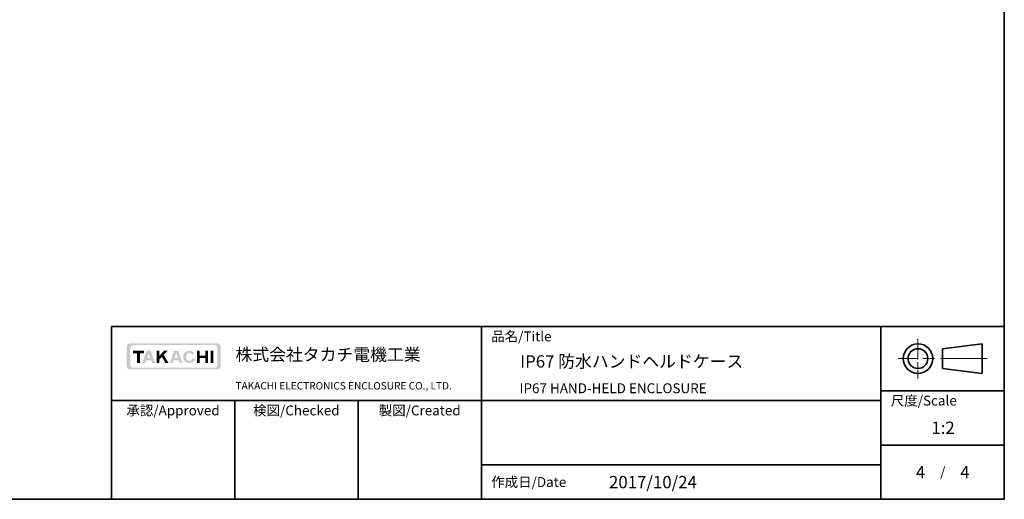
# Model space of a CAD drawing. Units: millimetres. Extents: x 29 to 3187, y 16 to 578.
# Drawn here: x 2788 to 3187, y 16 to 210 of the extents above; entities that cross this region are included whole.
import ezdxf
from ezdxf.enums import TextEntityAlignment as Align

# ---------------------------------------------------------------- set-up
doc = ezdxf.new("R2010")
doc.units = ezdxf.units.MM
doc.header["$LTSCALE"] = 2
doc.linetypes.add('CHAIN', pattern=[0.35429999999999995, 0.2362, -0.0295, 0.0591, -0.0295])
doc.layers.get('Defpoints').update_dxf_attribs({"lineweight": 25})
for name, color, linetype, lineweight in [('Border (ISO)', 7, 'Continuous', 35), ('Dimension (ISO)', 7, 'Continuous', 18), ('Hatch (ISO)', 1, 'Continuous', 18), ('Title (ISO)', 7, 'Continuous', 35)]:
    doc.layers.add(name, color=color, linetype=linetype, lineweight=lineweight)
doc.styles.add('Note Text (TK)', font='txt')
doc.styles.add('文字スタイル67', font='arial.ttf')
doc.dimstyles.new('Default - Method 1b (TK)', dxfattribs={"dimscale": 2, "dimtxt": 2.5, "dimasz": 2.5, "dimexe": 1, "dimexo": 1.499999999999999, "dimgap": 1, "dimtad": 1, "dimtoh": 1, "dimrnd": 1e-08, "dimdsep": 46, "dimtxsty": 'Note Text (TK)', "dimcen": 0.09, "dimdle": 5, "dimclrd": 100, "dimclre": 100, "dimclrt": 7, "dimadec": 1, "dimazin": 1, "dimtfac": 1, "dimtmove": 0, "dimatfit": 3, "dimfxl": 1, "dimtolj": 1, "dimlwd": -1, "dimlwe": -1, "dimarcsym": 0})

# ---------------------------------------------------------------- blocks, each defined once
blk = doc.blocks.new('図面枠 tk図枠')
at = {"layer": 'Border (ISO)'}
for p in [(405.4999999999999, 289), (14.50000000000001, 8.000000000000007)]:
    blk.add_line(p, (405.4999999999999, 8.000000000000007), dxfattribs=at)
blk = doc.blocks.new('表題欄 tk表題欄')
at = {"layer": 'Hatch (ISO)'}
h = blk.add_hatch(color=256, dxfattribs=at)
edge = h.paths.add_edge_path(flags=0)
edge.add_arc((95.57537688673352, 236.2990653650367), 0.5958259999999996, 269.9999999999897, 360)
edge.add_line((96.17120288673351, 236.2990653650368), (96.17120288673348, 239.7107813650365))
edge.add_arc((95.5753768867335, 239.7107813650366), 0.5958259999999996, 0, 90.0000000000068)
edge.add_line((95.57537688673342, 240.3066073650366), (79.13710888673356, 240.3066073650366))
edge.add_arc((79.13710888673353, 239.7107813650366), 0.5958259999999996, 89.99999999999744, 180)
edge.add_line((78.54128288673353, 239.7107813650365), (78.54128288673331, 236.2990653650368))
edge.add_arc((79.13710888673332, 236.2990653650365), 0.5958259999999996, 180, 270.0000000000231)
edge.add_line((79.13710888673356, 235.7032393650365), (95.57537688673342, 235.7032393650367))
edge = h.paths.add_edge_path()
edge.add_line((77.83935088673357, 239.9556413650366), (77.83935088673357, 236.0542053650368))
edge.add_arc((78.54128288673346, 236.0542053650367), 0.7019319999998935, 180, 270.0000000000087)
edge.add_line((78.54128288673357, 235.3522733650368), (96.17120288673352, 235.3522733650368))
edge.add_arc((96.17120288673351, 236.0542053650367), 0.7019319999998921, 270, 360)
edge.add_line((96.8731348867334, 236.0542053650368), (96.87313488673352, 239.9556413650366))
edge.add_arc((96.1712028867336, 239.9556413650367), 0.7019319999998921, 0, 90.00000000000873)
edge.add_line((96.17120288673348, 240.6575733650367), (78.54128288673357, 240.6575733650366))
edge.add_arc((78.54128288673357, 239.9556413650366), 0.7019319999999984, 90, 180)
for points in [[(79.07181288673355, 239.1476033650369), (79.07181288673355, 238.6578833650367), (79.92066088673353, 238.6578833650367), (79.92066088673353, 236.6581933650368), (80.50832488673353, 236.6581933650368), (80.50832488673353, 238.6578833650367), (81.35717288673355, 238.6578833650367), (81.35717288673355, 239.1476033650369)], [(85.68407849525303, 236.6581933650368), (84.9434673993943, 237.8918698287545), (84.41792288673358, 237.3246628822781), (84.41792288673358, 236.6581933650368), (83.89555488673355, 236.6581933650368), (83.89555488673355, 239.1476033650369), (84.41792288673358, 239.1476033650369), (84.41792288673358, 238.0993979968839), (85.38913556809511, 239.1476033650369), (86.10696490847272, 239.1476033650369), (85.31925422435492, 238.2974470774499), (86.30334488673353, 236.6581933650368)], [(92.09142939614459, 239.1476033650369), (92.09142939614459, 236.6581933650368), (92.60971639614465, 236.6581933650368), (92.60971639614465, 237.6580383650368), (93.76872039614462, 237.6580383650368), (93.76872039614462, 236.6581933650368), (94.28700739614459, 236.6581933650368), (94.28700739614459, 239.1476033650369), (93.76872039614462, 239.1476033650369), (93.76872039614462, 238.1477583650367), (92.60971639614465, 238.1477583650367), (92.60971639614465, 239.1476033650369)], [(94.84202339614467, 239.1476033650369), (94.84202339614467, 236.6581933650368), (95.36439139614473, 236.6581933650368), (95.36439139614473, 239.1476033650369)]]:
    blk.add_hatch(color=256, dxfattribs=at).paths.add_polyline_path(points)
h = blk.add_hatch(color=256, dxfattribs=at)
h.paths.add_polyline_path([(82.59020695886475, 237.7110913650368), (81.95242681460243, 237.7110913650368), (82.27131688673356, 238.5794973650367)], flags=0)
h.paths.add_polyline_path([(82.77903014574996, 237.1968853650368), (81.76360362771717, 237.1968853650368), (81.56578886050404, 236.6581933650368), (80.94907288673355, 236.6581933650368), (81.86321688673357, 239.1476033650369), (82.67941688673353, 239.1476033650369), (83.59356088673351, 236.6581933650368), (82.97684491296302, 236.6581933650368)])
h = blk.add_hatch(color=256, dxfattribs=at)
h.paths.add_polyline_path([(87.52707281460246, 237.7110913650368), (88.16485295886469, 237.7110913650368), (87.84596288673359, 238.5794973650367)], flags=0)
h.paths.add_polyline_path([(87.14043486050403, 236.6581933650368), (87.3382496277172, 237.1968853650368), (88.35367614574989, 237.1968853650368), (88.551490912963, 236.6581933650368), (89.16820688673343, 236.6581933650368), (88.25406288673352, 239.1476033650369), (87.43786288673356, 239.1476033650369), (86.52371888673358, 236.6581933650368)])
h = blk.add_hatch(color=256, dxfattribs=at)
edge = h.paths.add_edge_path()
edge.add_arc((90.52309888673334, 237.9028983650369), 1.273272000000011, 38.55054079078439, 336.5820184016556)
edge.add_line((91.69149139614446, 237.3968543650369), (91.17255542714857, 237.6216113977801))
edge.add_ellipse((90.52309888673352, 237.9028983650369), major_axis=(0, -0.7998759999999119), ratio=0.8673469387756529, start_angle=128.5505407907963, end_angle=426.582018401653, ccw=False)
edge.add_line((91.09381514418376, 238.3576891122095), (91.51887237036831, 238.6964075050431))
at = {"layer": 'Title (ISO)'}
for p, q in [((74.70882392282105, 244.052739026017), (255.7088239228211, 244.052739026017)), ((74.70882392282105, 209.052739026017), (74.70882392282105, 244.052739026017)), ((149.7088239228211, 244.052739026017), (149.7088239228211, 209.052739026017)), ((230.7088239228211, 244.052739026017), (230.7088239228211, 209.052739026017)), ((255.7088239228211, 244.052739026017), (255.7088239228211, 209.052739026017)), ((243.2088239228211, 239.552739026017), (251.2088239228211, 240.5527390260171)), ((243.2088239228211, 239.552739026017), (243.2088239228211, 235.552739026017)), ((251.2088239228211, 234.552739026017), (251.2088239228211, 240.5527390260171)), ((243.2088239228211, 235.552739026017), (251.2088239228211, 234.552739026017)), ((230.7088239228211, 231.052739026017), (255.7088239228211, 231.052739026017)), ((74.70882392282105, 229.052739026017), (230.7088239228211, 229.052739026017)), ((99.70882392282108, 229.052739026017), (99.70882392282108, 209.052739026017)), ((124.708823922821, 229.052739026017), (124.708823922821, 209.052739026017)), ((230.7088239228211, 220.052739026017), (255.7088239228211, 220.052739026017)), ((149.7088239228211, 216.052739026017), (230.7088239228211, 216.052739026017)), ((255.7088239228211, 209.052739026017), (74.70882392282105, 209.052739026017))]:
    blk.add_line(p, q, dxfattribs=at)
at = {"layer": 'Title (ISO)', "color": 4, "linetype": 'CHAIN', "lineweight": 18, "ltscale": 8.889559745788574}
blk.add_line((238.2088239228211, 241.552739026017), (238.2088239228211, 233.552739026017), dxfattribs=at)
at = {"layer": 'Title (ISO)', "color": 4, "linetype": 'CHAIN', "lineweight": 18, "ltscale": 20.00163269042969}
blk.add_line((252.2088239228211, 237.552739026017), (234.2088239228211, 237.552739026017), dxfattribs=at)
at = {"layer": 'Title (ISO)'}
for radius in [3, 2]:
    blk.add_circle((238.2088239228211, 237.552739026017), radius, dxfattribs=at)
at = {"layer": 'Title (ISO)', "color": 1, "char_height": 2.000000029802322, "line_spacing_factor": 1.5, "style": 'Note Text (TK)'}
for s, insert, attachment_point in [('\\fＭＳ Ｐゴシック|b0|i0;\\H2.0000;品名/Title', (151.708823922821, 242.052739026017), 4), ('\\fＭＳ Ｐゴシック|b0|i0;\\H2.0000;尺度/Scale', (232.7088239228211, 229.052739026017), 4), ('\\fＭＳ Ｐゴシック|b0|i0;\\H2.0000;承認/Approved', (87.20882392282108, 227.052739026017), 5), ('\\fＭＳ Ｐゴシック|b0|i0;\\H2.0000;検図/Checked', (112.208823922821, 227.052739026017), 5), ('\\fＭＳ Ｐゴシック|b0|i0;\\H2.0000;製図/Created', (137.2088239228211, 227.052739026017), 5), ('\\fＭＳ Ｐゴシック|b0|i0;\\H2.0000;作成日/Date', (151.708823922821, 212.552739026017), 4)]:
    blk.add_mtext(s, dxfattribs=dict(at, insert=insert, attachment_point=attachment_point))
at = {"layer": 'Title (ISO)', "color": 7, "line_spacing_factor": 1.5, "style": 'Note Text (TK)'}
for s, insert, char_height, attachment_point in [('株式会社タカチ電機工業', (99.87313488673345, 238.052739026017), 2.5, 4), ('\\fArial|b0|i0;\\H1.4986;TAKACHI ELECTRONICS ENCLOSURE CO., LTD.', (99.87313488673342, 232.052739026017), 1.49859994649887, 4), ('\\fＭＳ Ｐゴシック|b0|i0;\\H2.0000;/', (243.2088239228211, 214.552739026017), 2.000000029802322, 5)]:
    blk.add_mtext(s, dxfattribs=dict(at, insert=insert, char_height=char_height, attachment_point=attachment_point))
at = {"layer": 'Title (ISO)', "color": 7}
for tag, p, height, style in [('<品名>_001', (157.5809830137302, 235.7388185714716), 2.5, 'Note Text (TK)'), ('<Title>_001', (157.4482509312165, 230.5520568828656), 2.000000029802322, '文字スタイル67'), ('<尺度>_001', (240.9218921046393, 222.302739026017), 2.5, 'Note Text (TK)'), ('<ページ_No.>_001', (237.9488807410029, 213.302739026017), 2.5, 'Note Text (TK)'), ('<総ページ数>_001', (246.7926307410029, 213.302739026017), 2.5, 'Note Text (TK)'), ('作成日_001', (175.5824034682756, 211.2814322078352), 2.5, 'Note Text (TK)')]:
    blk.add_attdef(tag, p, '', height=height, dxfattribs=dict(at, style=style))
at = {"layer": 'Title (ISO)', "color": 7, "style": 'Note Text (TK)'}
blk.add_attdef('<承認>', text='', height=2.5, dxfattribs=at).set_placement((87.20882392282108, 217.052739026017), align=Align.MIDDLE_CENTER)
blk = doc.blocks.new('*D185')
at = {"layer": 'Defpoints', "color": 0}
for p in [(2843.681077444692, 274.3317794707846), (2950.752078639703, 274.3317794707846), (2950.752078639703, 215.4924026593763)]:
    blk.add_point(p, dxfattribs=at)
at = {"layer": 'Dimension (ISO)', "color": 100}
for p, q in [((2843.681077444692, 271.3317794707846), (2843.681077444692, 213.4924026593763)), ((2950.752078639703, 271.3317794707846), (2950.752078639703, 213.4924026593763)), ((2848.681077444692, 215.4924026593763), (2945.752078639703, 215.4924026593763))]:
    blk.add_line(p, q, dxfattribs=at)
for points in [[(2848.681077444692, 216.3257359927096), (2848.681077444692, 214.6590693260429), (2843.681077444692, 215.4924026593763)], [(2945.752078639703, 216.3257359927096), (2945.752078639703, 214.6590693260429), (2950.752078639703, 215.4924026593763)]]:
    blk.add_solid(points, dxfattribs=at)
at = {"layer": 'Dimension (ISO)', "color": 7, "insert": (2857.405645655834, 220.7711162957399), "char_height": 5, "attachment_point": 4, "style": 'Note Text (TK)'}
blk.add_mtext('\\A1;\\fＭＳ Ｐゴシック|b0|i0;\\H4.9746;有効寸法 / Max dim. 107.1', dxfattribs=at)

msp = doc.modelspace()

# ---------------------------------------------------------------- block references
at = {"xscale": 2, "yscale": 2, "zscale": 2}
msp.add_blockref('図面枠 tk図枠', (2376, 1.42e-14), dxfattribs=at)
ref = msp.add_blockref('表題欄 tk表題欄', (2675.582352154358, -402.1054780520341), dxfattribs=dict(xscale=2, yscale=2, zscale=2))
ref.add_attrib('<品名>_001', 'IP67 防水ハンドヘルドケース', (2990.744318181818, 69.37215909090914), dxfattribs={"layer": 'Title (ISO)', "color": 7, "height": 5, "style": 'Note Text (TK)'})
ref.add_attrib('<尺度>_001', '1:2', (3157.426136363637, 42.50000000000007), dxfattribs={"layer": 'Title (ISO)', "color": 7, "height": 5, "style": 'Note Text (TK)'})
ref.add_attrib('作成日_001', '2017/10/24', (3026.74715909091, 20.45738636363644), dxfattribs={"layer": 'Title (ISO)', "color": 7, "height": 5, "style": 'Note Text (TK)'})
ref.add_attrib('<Title>_001', 'IP67 HAND-HELD ENCLOSURE', (2990.478854016791, 58.99863571369714), dxfattribs={"layer": 'Title (ISO)', "color": 7, "height": 4.000000059604644, "style": '文字スタイル67'})
ref.add_attrib('<ページ_No.>_001', '4', (3151.167613636364, 24.50000000000005), dxfattribs={"layer": 'Title (ISO)', "color": 7, "height": 5, "style": 'Note Text (TK)'})
ref.add_attrib('<総ページ数>_001', '4', (3169.167613636364, 24.50000000000005), dxfattribs={"layer": 'Title (ISO)', "color": 7, "height": 5, "style": 'Note Text (TK)'})

# ---------------------------------------------------------------- dimensions: what is measured, and where the dimension line sits
at = {"layer": 'Dimension (ISO)', "color": 100}
dim = msp.add_linear_dim(base=(2950.752078639703, 215.4924026593763), p1=(2843.681077444692, 274.3317794707846), p2=(2950.752078639703, 274.3317794707846), text='\\fＭＳ Ｐゴシック|b0|i0;\\H4.9746;有効寸法 / Max dim. <>', dimstyle='Default - Method 1b (TK)', override={"dimgap": 1, "dimtoh": 0, "dimdec": 1, "dimtol": 0, "dimlim": 0, "dimtp": 0, "dimtm": 0, "dimtdec": 2, "dimtofl": 0, "dimatfit": 1}, dxfattribs=at)
dim.commit()
dim.dimension.update_dxf_attribs({"geometry": '*D185', "text_midpoint": (2897.216578042198, 215.4924026593763), "dimtype": 160})

doc.saveas('drawing.dxf')
